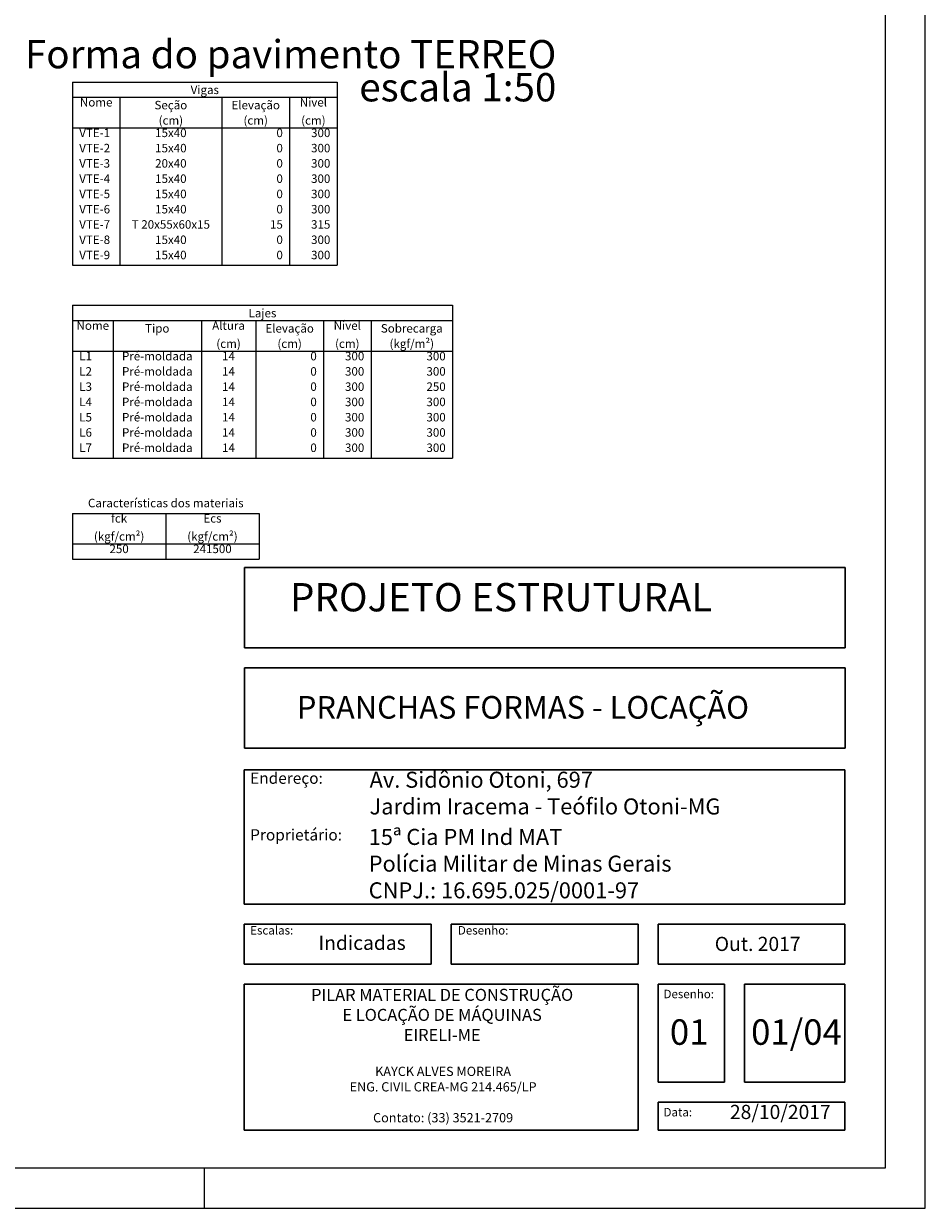
# Model space of a CAD drawing. Units: millimetres. Extents: x 0.3 to 84, y 0.1 to 59.1.
# Drawn here: x 61.5 to 84, y 0.1 to 29.7 of the extents above; entities that cross this region are included whole.
import ezdxf

# ---------------------------------------------------------------- set-up
doc = ezdxf.new("R2010")
doc.units = ezdxf.units.MM
doc.header["$MEASUREMENT"] = 0
for name, color, linetype, lineweight in [('01', 1, 'Continuous', 20), ('02', 2, 'Continuous', 30), ('FO-Textos das vigas', 7, 'Continuous', 5), ('FO-Títulos', 1, 'Continuous', 20), ('FOLHA PADRÃO', 7, 'Continuous', 5)]:
    doc.layers.add(name, color=color, linetype=linetype, lineweight=lineweight)
doc.styles.add('Arial', font='arial.ttf')
doc.styles.add('ArialBlack', font='txt')
doc.styles.add('R80E50', font='ROMANS.SHX', dxfattribs={"height": 10})
doc.styles.add('ROMANS', font='ROMANS')

msp = doc.modelspace()

# ---------------------------------------------------------------- linework, layer by layer
at = {"layer": '02'}
for p, q in [((66.9943, 16.0747), (66.9943, 14.0708)), ((81.9943, 16.0747), (66.9943, 16.0747)), ((81.9943, 16.0747), (81.9943, 14.0708)), ((81.9943, 14.0708), (66.9943, 14.0708)), ((66.9943, 13.5708), (66.9943, 11.5668)), ((81.9943, 13.5708), (66.9943, 13.5708)), ((81.9943, 13.5708), (81.9943, 11.5668)), ((81.9943, 11.5668), (66.9943, 11.5668)), ((66.9886, 11.019), (66.9886, 7.6698)), ((81.9886, 11.019), (66.9886, 11.019)), ((81.9886, 11.019), (81.9886, 7.6698)), ((81.9886, 7.6698), (66.9886, 7.6698)), ((66.9886, 7.1698), (66.9886, 6.1698)), ((71.6556, 7.1698), (66.9886, 7.1698)), ((71.6556, 7.1698), (71.6556, 6.1698)), ((72.1556, 7.1698), (72.1556, 6.1698)), ((76.8216, 7.1698), (72.1556, 7.1698)), ((76.8216, 7.1698), (76.8216, 6.1698)), ((77.3216, 7.1698), (77.3216, 6.1698)), ((81.9886, 7.1698), (77.3216, 7.1698)), ((81.9886, 7.1698), (81.9886, 6.1698)), ((71.6556, 6.1698), (66.9886, 6.1698)), ((76.8216, 6.1698), (72.1556, 6.1698)), ((81.9886, 6.1698), (77.3216, 6.1698)), ((66.9886, 5.6698), (66.9886, 2.0269)), ((76.8216, 5.6698), (66.9886, 5.6698)), ((76.8216, 5.6698), (76.8216, 2.0269)), ((77.3216, 5.6698), (77.3216, 3.2269)), ((78.9821, 5.6698), (77.3216, 5.6698)), ((78.9821, 5.6698), (78.9821, 3.2269)), ((81.9886, 5.6698), (79.4821, 5.6698)), ((79.4821, 5.6698), (79.4821, 3.2269)), ((81.9886, 5.6698), (81.9886, 3.2269)), ((78.9821, 3.2269), (77.3216, 3.2269)), ((81.9886, 3.2269), (79.4821, 3.2269)), ((77.3216, 2.7269), (77.3216, 2.0269)), ((81.9886, 2.7269), (77.3216, 2.7269)), ((81.9886, 2.7269), (81.9886, 2.0269)), ((76.8216, 2.0269), (66.9886, 2.0269)), ((81.9886, 2.0269), (77.3216, 2.0269))]:
    msp.add_line(p, q, dxfattribs=at)
at = {"layer": 'FO-Textos das vigas'}
for p, q in [((62.7015, 28.1956), (69.3096, 28.1956)), ((62.7015, 28.1956), (62.7015, 23.6207)), ((69.3096, 28.1956), (69.3096, 23.6207)), ((62.7015, 27.8143), (69.3096, 27.8143)), ((63.8875, 27.8143), (63.8875, 23.6207)), ((66.4291, 27.8143), (66.4291, 23.6207)), ((68.1235, 27.8143), (68.1235, 23.6207)), ((62.7015, 27.0518), (69.3096, 27.0518)), ((62.7015, 23.6207), (69.3096, 23.6207)), ((62.7015, 22.6207), (72.1901, 22.6207)), ((62.7015, 22.6207), (62.7015, 18.8083)), ((72.1901, 22.6207), (72.1901, 18.8083)), ((62.7015, 22.2394), (72.1901, 22.2394)), ((63.7181, 22.2394), (63.7181, 18.8083)), ((65.9208, 22.2394), (65.9208, 18.8083)), ((67.2763, 22.2394), (67.2763, 18.8083)), ((68.9707, 22.2394), (68.9707, 18.8083)), ((70.1568, 22.2394), (70.1568, 18.8083)), ((62.7015, 21.4769), (72.1901, 21.4769)), ((62.7015, 18.8083), (72.1901, 18.8083)), ((62.7015, 17.427), (67.3611, 17.427)), ((62.7015, 17.427), (62.7015, 16.2833)), ((65.0313, 17.427), (65.0313, 16.2833)), ((67.3611, 17.427), (67.3611, 16.2833)), ((62.7015, 16.6645), (67.3611, 16.6645)), ((62.7015, 16.2833), (67.3611, 16.2833))]:
    msp.add_line(p, q, dxfattribs=at)
at = {"layer": 'FOLHA PADRÃO', "color": 1, "linetype": 'Continuous'}
for p, q in [((83.9943, 0.0747), (83.9943, 59.1065)), ((0.3057, 0.0747), (83.9943, 0.0747))]:
    msp.add_line(p, q, dxfattribs=at)
at = {"layer": 'FOLHA PADRÃO', "color": 6, "linetype": 'Continuous'}
for p, q in [((82.9943, 58.1065), (82.9943, 1.0747)), ((82.9943, 1.0747), (3.3057, 1.0747))]:
    msp.add_line(p, q, dxfattribs=at)
at = {"layer": 'FOLHA PADRÃO', "color": 1, "linetype": 'Continuous'}
msp.add_lwpolyline([(65.9943, 0.0747), (65.9943, 1.0823)], dxfattribs=at)

# ---------------------------------------------------------------- texts
at = {"layer": '01', "color": 7, "attachment_point": 7, "line_spacing_factor": 0.798, "style": 'Arial'}
for s, insert, char_height, width in [('PRANCHAS FORMAS - LOCAÇÃO', (68.304, 12.124), 0.5648, 16.944), ('Indicadas', (68.8444, 6.4167), 0.353, 3.8124), ('Out. 2017', (78.7376, 6.3898), 0.353, 3.8124), ('01', (77.6174, 3.9589), 0.6354, 1.52496), ('01/04', (79.6454, 3.9589), 0.6354, 3.8124), ('28/10/2017', (79.1164, 2.1937), 0.353, 4.236)]:
    msp.add_mtext(s, dxfattribs=dict(at, insert=insert, char_height=char_height, width=width))
at = {"layer": '02', "attachment_point": 7, "line_spacing_factor": 0.798}
for s, insert, char_height, width, style in [('PROJETO ESTRUTURAL', (68.133, 14.759), 0.706, 15.2496, 'ArialBlack'), ('Endereço:', (67.1384, 10.5852), 0.2824, 3.04992, 'ROMANS'), ('Proprietário:', (67.1384, 9.1702), 0.2824, 4.40544, 'ROMANS'), ('Escalas:', (67.1384, 6.8441), 0.2118, 2.03328, 'ROMANS'), ('Desenho:', (72.3244, 6.8441), 0.2118, 2.03328, 'ROMANS'), ('Desenho:', (77.4584, 5.2541), 0.2118, 2.03328, 'ROMANS'), ('Data:', (77.4584, 2.3031), 0.2118, 1.2708, 'ROMANS')]:
    msp.add_mtext(s, dxfattribs=dict(at, insert=insert, char_height=char_height, width=width, style=style))
at = {"layer": '02', "attachment_point": 1, "style": 'R80E50'}
for s, insert, char_height, width in [('{\\fArial|b0|i0|c0|p34;Av. Sidônio Otoni, 697\\PJardim Iracema - Teófilo Otoni-MG}', (70.119, 10.9756), 0.4, 15.12875), ('\\pxql;{\\fArial|b0|i0|c0|p34;15ª Cia PM Ind MAT\\PPolícia Militar de Minas Gerais\\PCNPJ.: 16.695.025/0001-97}', (70.0979, 9.5477), 0.4, 8.346159), ('\\pxqc;{\\fBradley Hand ITC|b1|i0|c0|p66;PILAR MATERIAL DE CONSTRUÇÃO \\PE LOCAÇÃO DE MÁQUINAS \\PEIRELI-ME}', (66.7205, 5.5546), 0.3, 10.42183), ('\\pxsm1,qc;{\\fComic Sans MS|b0|i0|c0|p66;\\PKAYCK ALVES MOREIRA \\PENG. CIVIL CREA-MG 214.465/LP\\P\\PContato: (33) 3521-2709   }', (67.1419, 3.9954), 0.2314, 9.62617)]:
    msp.add_mtext(s, dxfattribs=dict(at, insert=insert, char_height=char_height, width=width))
at = {"layer": 'FO-Textos das vigas', "char_height": 0.2118, "line_spacing_factor": 0.798, "style": 'Arial'}
for s, insert, width, attachment_point in [('Vigas', (66.0054, 27.8293), 1.2708, 8), ('Nível', (68.7164, 27.5182), 1.2708, 8), ('Nome', (63.2944, 27.5182), 1.01664, 8), ('Seção', (65.1584, 27.4483), 1.2708, 8), ('Elevação', (67.2764, 27.4483), 2.03328, 8), ('(cm)', (65.1584, 27.0663), 1.01664, 8), ('(cm)', (67.2764, 27.0663), 1.01664, 8), ('(cm)', (68.7164, 27.0663), 1.01664, 8), ('VTE-1', (62.8714, 26.7552), 1.2708, 7), ('15x40', (65.1584, 26.7552), 1.2708, 8), ('0', (67.9544, 26.7552), 0.25416, 9), ('300', (69.1404, 26.7552), 0.76248, 9), ('VTE-2', (62.8714, 26.3742), 1.2708, 7), ('15x40', (65.1584, 26.3742), 1.2708, 8), ('0', (67.9544, 26.3742), 0.25416, 9), ('300', (69.1404, 26.3742), 0.76248, 9), ('VTE-3', (62.8714, 25.9932), 1.2708, 7), ('20x40', (65.1584, 25.9932), 1.2708, 8), ('0', (67.9544, 25.9932), 0.25416, 9), ('300', (69.1404, 25.9932), 0.76248, 9), ('VTE-4', (62.8714, 25.6112), 1.2708, 7), ('15x40', (65.1584, 25.6112), 1.2708, 8), ('0', (67.9544, 25.6112), 0.25416, 9), ('300', (69.1404, 25.6112), 0.76248, 9), ('VTE-5', (62.8714, 25.2302), 1.2708, 7), ('15x40', (65.1584, 25.2302), 1.2708, 8), ('0', (67.9544, 25.2302), 0.25416, 9), ('300', (69.1404, 25.2302), 0.76248, 9), ('VTE-6', (62.8714, 24.8492), 1.2708, 7), ('15x40', (65.1584, 24.8492), 1.2708, 8), ('0', (67.9544, 24.8492), 0.25416, 9), ('300', (69.1404, 24.8492), 0.76248, 9), ('VTE-7', (62.8714, 24.4682), 1.2708, 7), ('T 20x55x60x15', (65.1584, 24.4682), 3.30408, 8), ('15', (67.9544, 24.4682), 0.50832, 9), ('315', (69.1404, 24.4682), 0.76248, 9), ('VTE-8', (62.8714, 24.0862), 1.2708, 7), ('15x40', (65.1584, 24.0862), 1.2708, 8), ('0', (67.9544, 24.0862), 0.25416, 9), ('300', (69.1404, 24.0862), 0.76248, 9), ('VTE-9', (62.8714, 23.7052), 1.2708, 7), ('15x40', (65.1584, 23.7052), 1.2708, 8), ('0', (67.9544, 23.7052), 0.25416, 9), ('300', (69.1404, 23.7052), 0.76248, 9), ('Lajes', (67.4454, 22.2543), 1.2708, 8), ('Nome', (63.2094, 21.9432), 1.01664, 8), ('Altura', (66.5984, 21.9432), 1.52496, 8), ('Nível', (69.5634, 21.9432), 1.2708, 8), ('Tipo', (64.8194, 21.8733), 1.01664, 8), ('Elevação', (68.1234, 21.8733), 2.03328, 8), ('Sobrecarga', (71.1734, 21.8733), 2.5416, 8), ('(cm)', (66.5984, 21.4913), 1.01664, 8), ('(cm)', (68.1234, 21.4913), 1.01664, 8), ('(cm)', (69.5634, 21.4913), 1.01664, 8), ('(kgf/m²)', (71.1734, 21.4913), 2.03328, 8), ('L1', (62.8714, 21.1802), 0.50832, 7), ('Pré-moldada', (64.8194, 21.1802), 2.79576, 8), ('14', (66.5984, 21.1802), 0.50832, 8), ('0', (68.8014, 21.1802), 0.25416, 9), ('300', (69.9874, 21.1802), 0.76248, 9), ('300', (72.0204, 21.1802), 0.76248, 9), ('L2', (62.8714, 20.7992), 0.50832, 7), ('Pré-moldada', (64.8194, 20.7992), 2.79576, 8), ('14', (66.5984, 20.7992), 0.50832, 8), ('0', (68.8014, 20.7992), 0.25416, 9), ('300', (69.9874, 20.7992), 0.76248, 9), ('300', (72.0204, 20.7992), 0.76248, 9), ('Pré-moldada', (64.8194, 20.4182), 2.79576, 8), ('L3', (62.8714, 20.4182), 0.50832, 7), ('14', (66.5984, 20.4182), 0.50832, 8), ('0', (68.8014, 20.4182), 0.25416, 9), ('300', (69.9874, 20.4182), 0.76248, 9), ('250', (72.0204, 20.4182), 0.76248, 9), ('L4', (62.8714, 20.0372), 0.50832, 7), ('Pré-moldada', (64.8194, 20.0372), 2.79576, 8), ('14', (66.5984, 20.0372), 0.50832, 8), ('0', (68.8014, 20.0372), 0.25416, 9), ('300', (69.9874, 20.0372), 0.76248, 9), ('300', (72.0204, 20.0372), 0.76248, 9), ('L5', (62.8714, 19.6552), 0.50832, 7), ('Pré-moldada', (64.8194, 19.6552), 2.79576, 8), ('14', (66.5984, 19.6552), 0.50832, 8), ('0', (68.8014, 19.6552), 0.25416, 9), ('300', (69.9874, 19.6552), 0.76248, 9), ('300', (72.0204, 19.6552), 0.76248, 9), ('L6', (62.8714, 19.2742), 0.50832, 7), ('Pré-moldada', (64.8194, 19.2742), 2.79576, 8), ('14', (66.5984, 19.2742), 0.50832, 8), ('0', (68.8014, 19.2742), 0.25416, 9), ('300', (69.9874, 19.2742), 0.76248, 9), ('300', (72.0204, 19.2742), 0.76248, 9), ('L7', (62.8714, 18.8932), 0.50832, 7), ('Pré-moldada', (64.8194, 18.8932), 2.79576, 8), ('14', (66.5984, 18.8932), 0.50832, 8), ('0', (68.8014, 18.8932), 0.25416, 9), ('300', (69.9874, 18.8932), 0.76248, 9), ('300', (72.0204, 18.8932), 0.76248, 9), ('Características dos materiais', (65.0314, 17.5122), 7.37064, 8), ('fck', (63.8664, 17.1302), 0.76248, 8), ('Ecs', (66.1964, 17.1302), 0.76248, 8), ('(kgf/cm²)', (63.8664, 16.6793), 2.28744, 8), ('(kgf/cm²)', (66.1964, 16.6793), 2.28744, 8), ('250', (63.8664, 16.3682), 0.76248, 8), ('241500', (66.1964, 16.3682), 1.52496, 8)]:
    msp.add_mtext(s, dxfattribs=dict(at, insert=insert, width=width, attachment_point=attachment_point))
at = {"layer": 'FO-Títulos', "char_height": 0.706, "attachment_point": 9, "line_spacing_factor": 0.798, "style": 'Arial'}
for s, insert, width in [('Forma do pavimento TERREO', (74.7824, 28.3183), 21.18), ('escala 1:50', (74.7824, 27.4923), 9.3192)]:
    msp.add_mtext(s, dxfattribs=dict(at, insert=insert, width=width))

doc.saveas('drawing.dxf')
